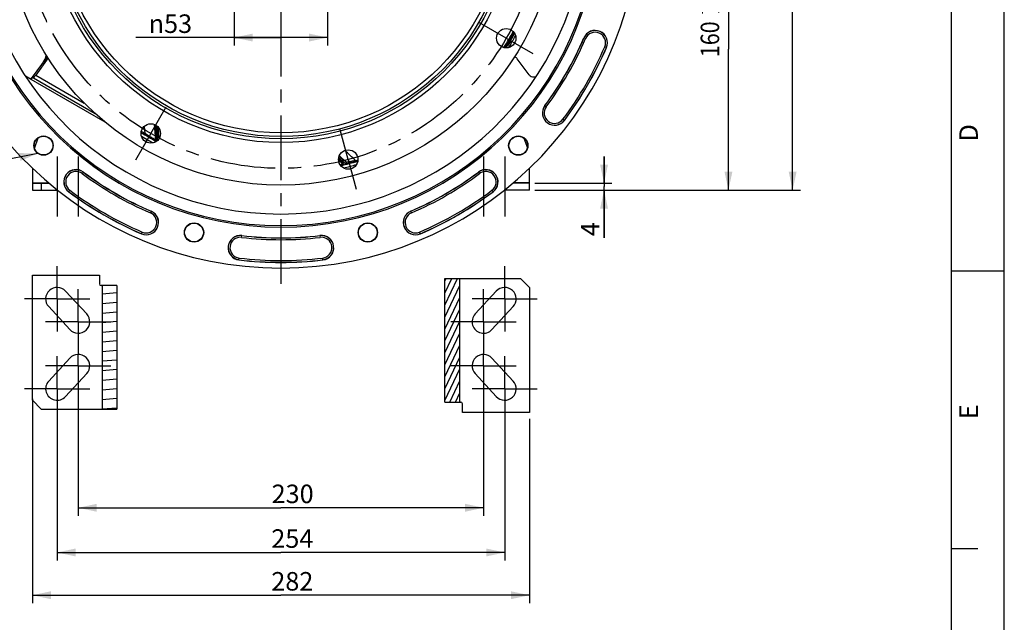
# Model space of a CAD drawing. Units: millimetres. Extents: x 0 to 594, y 0 to 420.
# Drawn here: x 408 to 594, y 144 to 258 of the extents above; entities that cross this region are included whole.
import ezdxf
from ezdxf.enums import TextEntityAlignment as Align

# ---------------------------------------------------------------- set-up
doc = ezdxf.new("R2010")
doc.units = ezdxf.units.MM
doc.header["$LTSCALE"] = 32.67
doc.linetypes.add('CENTER', pattern=[0.6, 0.375, -0.075, 0.075, -0.075])
doc.layers.get('0').update_dxf_attribs({"linetype": 'CONTINUOUS'})
for name, color, linetype in [('3_ALL_AXES', 7, 'CONTINUOUS'), ('7_ALL_FEATURES', 7, 'CONTINUOUS'), ('DEFAULT_1', 7, 'CENTER'), ('SOLIDES', 7, 'CONTINUOUS')]:
    doc.layers.add(name, color=color, linetype=linetype)
doc.styles.get("Standard").update_dxf_attribs({"font": 'txt', "width": 0.85})
doc.styles.add('TEXTSTYLE_3', font='txt')
doc.styles.add('TEXTSTYLE_5', font='gdt', dxfattribs={"width": 0.85})
doc.styles.add('TEXTSTYLE_6', font='txt', dxfattribs={"width": 0.6})
doc.dimstyles.new('DIMSTYLE_5', dxfattribs={"dimtxt": 3.5, "dimasz": 3.5, "dimexe": 1.5, "dimexo": 1, "dimgap": 0.875, "dimtad": 1, "dimdec": 4, "dimlfac": 3, "dimtxsty": 'STANDARD', "dimblk": '_FILLED', "dimblk1": '_FILLED', "dimblk2": '_FILLED', "dimcen": 0.09, "dimclrt": 5, "dimadec": 0, "dimazin": 0, "dimtp": 0.0001, "dimtm": 0.0001, "dimtfac": 1, "dimtdec": 4, "dimtofl": 0, "dimtmove": 0, "dimatfit": 3, "dimldrblk": '_FILLED', "dimfxl": 1, "dimtolj": 1, "dimarcsym": 0})
doc.dimstyles.new('DIMSTYLE_7', dxfattribs={"dimtxt": 3.5, "dimasz": 3.5, "dimexe": 1.5, "dimexo": 1, "dimgap": 0.875, "dimtad": 1, "dimdec": 4, "dimlfac": 3, "dimtxsty": 'STANDARD', "dimblk": '_FILLED', "dimblk1": '_FILLED', "dimblk2": '_FILLED', "dimcen": 0.09, "dimclrt": 5, "dimadec": 0, "dimazin": 0, "dimtol": 1, "dimtp": 1, "dimtm": 3, "dimtfac": 0.6, "dimtdec": 4, "dimtofl": 0, "dimtmove": 0, "dimatfit": 3, "dimldrblk": '_FILLED', "dimfxl": 1, "dimtolj": 1, "dimarcsym": 0})
doc.dimstyles.get("Standard").update_dxf_attribs({"dimtxt": 3.5, "dimasz": 3.5, "dimexe": 1.5, "dimexo": 1, "dimtad": 1, "dimdec": 4, "dimtxsty": 'STANDARD', "dimblk": '_FILLED', "dimblk1": '_FILLED', "dimblk2": '_FILLED', "dimcen": 0.09, "dimclrt": 5, "dimadec": 0, "dimazin": 0, "dimtol": 1, "dimtp": 0.0001, "dimtm": 0.0001, "dimtfac": 1, "dimtdec": 4, "dimtofl": 0, "dimtmove": 0, "dimatfit": 3, "dimldrblk": '_FILLED', "dimfxl": 1, "dimtolj": 1, "dimarcsym": 0})

# ---------------------------------------------------------------- blocks, each defined once
blk = doc.blocks.new('MARGEA2_BL0', base_point=(296.99996, 210.000076))
at = {"color": 7, "linetype": 'CONTINUOUS'}
for p, q in [((594, 0.000078), (594.000002, 420.000076)), ((594.000002, 0.000076), (594.000002, 420.000076)), ((584.000002, 15.000076), (584.000002, 405.000076)), ((594.000002, 210.000076), (584.000002, 210.000076)), ((589.000002, 157.500076), (584.000002, 157.500076))]:
    blk.add_line(p, q, dxfattribs=at)
at = {"color": 5, "linetype": 'CONTINUOUS', "style": 'TEXTSTYLE_3', "oblique": 0.00001872}
for s, p in [('D', (589.000002, 234.500076)), ('E', (589.000002, 182.000076))]:
    blk.add_text(s, height=3.5, rotation=90, dxfattribs=at).set_placement(p)
blk = doc.blocks.new('_FILLED')
at = {"color": 0, "linetype": 'BYBLOCK'}
blk.add_solid([(0, 0), (-1, 0.214), (-1, -0.214)], dxfattribs=at)
blk = doc.blocks.new('*D8')
at = {"color": 2, "linetype": 'CONTINUOUS'}
for p, q in [((458.17, 349.64), (555.46, 349.64)), ((553.96, 349.64), (553.96, 287.47)), ((553.96, 225.3), (553.96, 287.47)), ((505.17, 225.3), (555.46, 225.3))]:
    blk.add_line(p, q, dxfattribs=at)
at = {"color": 2, "linetype": 'CONTINUOUS', "xscale": 3.5, "yscale": 3.5, "zscale": 3.5}
for p, rotation in [((553.96, 349.64), 90), ((553.96, 225.3), 270)]:
    blk.add_blockref('_FILLED', p, dxfattribs=dict(at, rotation=rotation))
at = {"color": 5, "linetype": 'CONTINUOUS', "insert": (549.59, 280.45), "char_height": 3.5, "width": 8.925, "attachment_point": 2, "rotation": 90, "line_spacing_factor": 0.9}
blk.add_mtext('373', dxfattribs=at)
blk = doc.blocks.new('*D9')
at = {"color": 2, "linetype": 'CONTINUOUS'}
for p, q in [((410.17, 185.85), (410.17, 147.24)), ((504.17, 182.08), (504.17, 147.24)), ((410.17, 148.74), (457.17, 148.74)), ((504.17, 148.74), (457.17, 148.74))]:
    blk.add_line(p, q, dxfattribs=at)
at = {"color": 2, "linetype": 'CONTINUOUS', "xscale": 3.5, "yscale": 3.5, "zscale": 3.5, "rotation": 180}
blk.add_blockref('_FILLED', (410.17, 148.74), dxfattribs=at)
at = {"color": 2, "linetype": 'CONTINUOUS', "xscale": 3.5, "yscale": 3.5, "zscale": 3.5}
blk.add_blockref('_FILLED', (504.17, 148.74), dxfattribs=at)
at = {"color": 5, "linetype": 'CONTINUOUS', "insert": (459.33, 153.12), "char_height": 3.5, "width": 8.925, "attachment_point": 2, "line_spacing_factor": 0.9}
blk.add_mtext('282', dxfattribs=at)
blk = doc.blocks.new('*D10')
at = {"color": 2, "linetype": 'CONTINUOUS'}
for p, q in [((414.84, 182.08), (414.84, 155.32)), ((499.51, 181.95), (499.51, 155.32)), ((414.84, 156.82), (457.17, 156.82)), ((499.51, 156.82), (457.17, 156.82))]:
    blk.add_line(p, q, dxfattribs=at)
at = {"color": 2, "linetype": 'CONTINUOUS', "xscale": 3.5, "yscale": 3.5, "zscale": 3.5, "rotation": 180}
blk.add_blockref('_FILLED', (414.84, 156.82), dxfattribs=at)
at = {"color": 2, "linetype": 'CONTINUOUS', "xscale": 3.5, "yscale": 3.5, "zscale": 3.5}
blk.add_blockref('_FILLED', (499.51, 156.82), dxfattribs=at)
at = {"color": 5, "linetype": 'CONTINUOUS', "insert": (459.33, 161.2), "char_height": 3.5, "width": 8.925, "attachment_point": 2, "line_spacing_factor": 0.9}
blk.add_mtext('254', dxfattribs=at)
blk = doc.blocks.new('*D11')
at = {"color": 2, "linetype": 'CONTINUOUS'}
for p, q in [((533.46, 278.64), (543.32, 278.64)), ((541.82, 278.64), (541.82, 251.97)), ((541.82, 225.3), (541.82, 251.97)), ((505.17, 225.3), (543.32, 225.3))]:
    blk.add_line(p, q, dxfattribs=at)
at = {"color": 2, "linetype": 'CONTINUOUS', "xscale": 3.5, "yscale": 3.5, "zscale": 3.5}
for p, rotation in [((541.82, 278.64), 90), ((541.82, 225.3), 270)]:
    blk.add_blockref('_FILLED', p, dxfattribs=dict(at, rotation=rotation))
at = {"color": 5, "linetype": 'CONTINUOUS', "style": 'TEXTSTYLE_6', "width": 0.6}
for s, p in [('+1', (537.97, 259.56)), ('-3', (540.77, 259.56))]:
    blk.add_text(s, height=2.1, rotation=90, dxfattribs=at).set_placement(p, align=Align.CENTER)
at = {"color": 5, "linetype": 'CONTINUOUS', "width": 0.85}
blk.add_text('160', height=3.5, rotation=90, dxfattribs=at).set_placement((540.07, 253.83), align=Align.CENTER)
blk = doc.blocks.new('*D17')
at = {"color": 2, "linetype": 'CONTINUOUS'}
for p, q in [((418.84, 186.11), (418.84, 163.77)), ((495.51, 185.98), (495.51, 163.77)), ((418.84, 165.27), (457.17, 165.27)), ((495.51, 165.27), (457.17, 165.27))]:
    blk.add_line(p, q, dxfattribs=at)
at = {"color": 2, "linetype": 'CONTINUOUS', "xscale": 3.5, "yscale": 3.5, "zscale": 3.5, "rotation": 180}
blk.add_blockref('_FILLED', (418.84, 165.27), dxfattribs=at)
at = {"color": 2, "linetype": 'CONTINUOUS', "xscale": 3.5, "yscale": 3.5, "zscale": 3.5}
blk.add_blockref('_FILLED', (495.51, 165.27), dxfattribs=at)
at = {"color": 5, "linetype": 'CONTINUOUS', "insert": (459.39, 169.65), "char_height": 3.5, "width": 8.925, "attachment_point": 2, "line_spacing_factor": 0.9}
blk.add_mtext('230', dxfattribs=at)
blk = doc.blocks.new('*D20')
at = {"color": 2, "linetype": 'CONTINUOUS'}
for p, q in [((518.29, 226.64), (518.29, 231.64)), ((518.29, 231.64), (518.29, 225.97)), ((505.17, 226.64), (519.79, 226.64)), ((518.29, 216.28), (518.29, 225.97)), ((505.17, 225.3), (519.79, 225.3)), ((518.29, 225.3), (518.29, 216.28))]:
    blk.add_line(p, q, dxfattribs=at)
at = {"color": 2, "linetype": 'CONTINUOUS', "xscale": 3.5, "yscale": 3.5, "zscale": 3.5}
for p, rotation in [((518.29, 226.64), 270), ((518.29, 225.3), 90)]:
    blk.add_blockref('_FILLED', p, dxfattribs=dict(at, rotation=rotation))
at = {"color": 5, "linetype": 'CONTINUOUS', "insert": (513.92, 219.25), "char_height": 3.5, "width": 2.975, "attachment_point": 3, "rotation": 90, "line_spacing_factor": 0.9}
blk.add_mtext('4', dxfattribs=at)
blk = doc.blocks.new('*D29')
at = {"color": 2, "linetype": 'CONTINUOUS'}
for p, q in [((448.34, 277.64), (448.34, 252.65)), ((466.01, 277.64), (466.01, 252.65)), ((457.17, 254.15), (429.75, 254.15)), ((448.34, 254.15), (457.17, 254.15)), ((466.01, 254.15), (457.17, 254.15))]:
    blk.add_line(p, q, dxfattribs=at)
at = {"color": 2, "linetype": 'CONTINUOUS', "xscale": 3.5, "yscale": 3.5, "zscale": 3.5, "rotation": 180}
blk.add_blockref('_FILLED', (448.34, 254.15), dxfattribs=at)
at = {"color": 2, "linetype": 'CONTINUOUS', "xscale": 3.5, "yscale": 3.5, "zscale": 3.5}
blk.add_blockref('_FILLED', (466.01, 254.15), dxfattribs=at)
at = {"color": 5, "linetype": 'CONTINUOUS', "insert": (440.37, 258.52), "char_height": 3.5, "width": 10.6167, "attachment_point": 3, "line_spacing_factor": 0.9, "style": 'TEXTSTYLE_5'}
blk.add_mtext('{\\Fgdt;n}\\Ftxt;53', dxfattribs=at)

msp = doc.modelspace()

# ---------------------------------------------------------------- hatches: boundary and pattern name
at = {"linetype": 'CONTINUOUS'}
h = msp.add_hatch(dxfattribs=at)
h.set_pattern_fill('default__6', color=2, scale=0.953019, angle=245, style=0, pattern_type=0)
h.set_pattern_definition([(245, (0, 0), (0.8637286, -0.4027633), [])])
h.paths.add_polyline_path([(490.988298, 185.26151), (488.198788, 185.26151), (488.198788, 208.594843), (490.988298, 208.594843)])
h = msp.add_hatch(dxfattribs=at)
h.set_pattern_fill('default__7', color=2, scale=1.806743, angle=5, style=0, pattern_type=0)
h.set_pattern_definition([(5, (0, 0), (-0.157468, 1.799868), [])])
h.paths.add_polyline_path([(423.355111, 207.26151), (426.144622, 207.26151), (426.144622, 183.928177), (423.355111, 183.928177)])

# ---------------------------------------------------------------- linework, layer by layer
at = {"color": 7, "linetype": 'CONTINUOUS'}
for p, q in [((594, 0), (594, 420)), ((410.021106, 246.421666), (412.991665, 250.51029)), ((413.132413, 250.290343), (410.7881, 247.063672)), ((504.10194, 247.108152), (501.8884, 250.15483)), ((408.870604, 246.920452), (409.490514, 246.562547)), ((408.995861, 246.801105), (423.870203, 238.2134)), ((410.045462, 246.455189), (410.384188, 246.527188)), ((411.19869, 235.144949), (410.544388, 233.334242)), ((503.144694, 235.145021), (503.799009, 233.334278)), ((410.171705, 229.446986), (410.171705, 226.669552)), ((504.171705, 226.669552), (504.171705, 229.446987)), ((410.171705, 226.669552), (413.248047, 226.669552)), ((410.171705, 226.636219), (413.286216, 226.636219)), ((410.171705, 226.636219), (410.171705, 225.302886)), ((411.838372, 226.636219), (411.838372, 225.302886)), ((504.171705, 226.669552), (501.095343, 226.669552)), ((410.171705, 225.302886), (414.932157, 225.302886)), ((488.198788, 208.594843), (502.505038, 208.594843)), ((488.198788, 185.26151), (488.198788, 208.594843)), ((490.988298, 185.26151), (490.988298, 208.594843)), ((504.171705, 206.928177), (502.505038, 208.594843)), ((426.144622, 207.26151), (423.171705, 207.26151)), ((423.355111, 207.26151), (423.355111, 183.928177)), ((426.144622, 207.26151), (426.144622, 183.928177)), ((420.430446, 201.897784), (416.430446, 206.231117)), ((497.912964, 206.231117), (493.912964, 201.897784)), ((413.246297, 203.291903), (417.246297, 198.95857)), ((497.097112, 198.95857), (501.097112, 203.291903)), ((417.246297, 193.56445), (413.246297, 189.231117)), ((501.097112, 189.231117), (497.097112, 193.56445)), ((416.430446, 186.291903), (420.430446, 190.625237)), ((493.912964, 190.625237), (497.912964, 186.291903)), ((410.171705, 185.594843), (411.838372, 183.928177)), ((488.198788, 185.26151), (491.171705, 185.26151)), ((411.838372, 183.928177), (426.144622, 183.928177))]:
    msp.add_line(p, q, dxfattribs=at)
at = {"color": 9, "linetype": 'CONTINUOUS'}
for p, q in [((514.476273, 254.085882), (514.801437, 253.946576)), ((518.424645, 252.394327), (518.749809, 252.25502)), ((408.884511, 246.907183), (408.870604, 246.920452)), ((410.384188, 246.527188), (422.024302, 239.806765)), ((410.7881, 247.063672), (419.971183, 241.761817)), ((507.085204, 241.284175), (507.368429, 241.072228)), ((510.807545, 238.498615), (510.52432, 238.710562)), ((431.301729, 237.340645), (431.428452, 236.046402)), ((433.202175, 237.732573), (433.47224, 234.849152)), ((434.163328, 235.121006), (434.008264, 237.142954)), ((430.806332, 235.50614), (431.90449, 234.872119)), ((431.320068, 235.867029), (431.428479, 236.046386)), ((431.648554, 234.428825), (431.90449, 234.872119)), ((433.516393, 235.584389), (433.47224, 234.849152)), ((433.602618, 235.453524), (433.559389, 234.717802)), ((433.896799, 234.75932), (433.769336, 235.362946)), ((434.115212, 235.042088), (434.014656, 235.522423)), ((468.084107, 230.951658), (468.858837, 230.23805)), ((468.146027, 231.381392), (468.107517, 231.418906)), ((469.542937, 230.56671), (468.225528, 231.82192)), ((468.39968, 230.813981), (468.858837, 230.23805)), ((468.551323, 230.774425), (469.011492, 230.198751)), ((471.342708, 230.712389), (471.283281, 230.913363)), ((419.607714, 228.439495), (419.819661, 228.72272)), ((494.523749, 228.72272), (494.735696, 228.439495)), ((417.034101, 225.000379), (417.246048, 225.283603)), ((497.097361, 225.283603), (497.309309, 225.000379)), ((432.621369, 221.331651), (432.482062, 221.006487)), ((481.861348, 221.006487), (481.722041, 221.331651)), ((430.790507, 217.058114), (430.929813, 217.383278)), ((449.738697, 216.382585), (449.780636, 216.733839)), ((464.562774, 216.733839), (464.604713, 216.382585)), ((483.552903, 217.058114), (483.413597, 217.383278)), ((449.229441, 212.117417), (449.27138, 212.46867)), ((465.113969, 212.117417), (465.07203, 212.46867))]:
    msp.add_line(p, q, dxfattribs=at)
for radius in [44.333333, 43.626227, 43.212013, 42.504906]:
    msp.add_circle((457.171705, 278.636219), radius, dxfattribs=at)
at = {"color": 7, "linetype": 'CONTINUOUS'}
for centre, radius in [((412.270424, 233.734938), 1.824606), ((412.270424, 233.734938), 1.772241), ((502.072986, 233.734938), 1.824606), ((502.072986, 233.734938), 1.772241), ((440.736696, 217.299929), 1.824606), ((440.736696, 217.299929), 1.772241), ((473.606714, 217.299929), 1.824606), ((473.606714, 217.299929), 1.772241)]:
    msp.add_circle(centre, radius, dxfattribs=at)
for centre, radius, start, end in [((457.171705, 278.636219), 68.052365, 94.89704573, 85.10295427), ((457.171705, 278.636219), 60.325, 94.16834548, 85.83165452), ((457.171705, 278.636219), 60.036325, 94.19677548, 85.80322452), ((457.171705, 278.636219), 57.84497, 94.66050351, 85.33949649), ((516.613041, 253.170451), 2.324606, 336.80881302, 156.80881302), ((457.171705, 278.636219), 50, 328.08316225, 331.91719815), ((457.171705, 278.636219), 50.090185, 328.50529466, 331.85589361), ((501.947927, 252.525218), 1.666667, 149.75167776, 188.78268001), ((457.171705, 278.636219), 50.166667, 329.75164098, 331.80145864), ((457.171705, 278.636219), 62.342061, 323.19118698, 336.80881302), ((457.171705, 278.636219), 66.991272, 323.19118698, 336.80881302), ((409.499424, 251.374637), 3.333333, 324, 350.58697045), ((409.542265, 248.083326), 1.342914, 235.29124577, 236.9633778), ((409.667301, 247.963622), 1.342494, 229.5584594, 238.26827364), ((409.540004, 248.079804), 1.338729, 236.96234582, 239.99823306), ((409.665842, 247.961536), 1.339954, 238.27439841, 239.99974537), ((408.672745, 247.401308), 1.666667, 319.71165644, 324), ((504.910885, 247.695741), 0.999826, 215.99331002, 277.06814995), ((504.913103, 247.693105), 0.996318, 301.43304374, 307.7360246), ((508.946375, 239.891395), 2.324606, 143.19118698, 323.19118698), ((457.171705, 278.636219), 50, 238.08229329, 241.91365412), ((418.426881, 226.861549), 2.324606, 53.19118698, 233.19118698), ((457.171705, 278.636219), 50, 283.08478741, 286.90956658), ((495.916529, 226.861549), 2.324606, 306.80881302, 126.80881302), ((457.171705, 278.636219), 62.342061, 233.19118698, 246.80881302), ((457.171705, 278.636219), 62.342061, 293.19118698, 306.80881302), ((457.171705, 278.636219), 66.991272, 233.19118698, 246.80881302), ((457.171705, 278.636219), 66.991272, 293.19118698, 306.80881302), ((431.705938, 219.194883), 2.324606, 246.80881302, 66.80881302), ((482.637472, 219.194883), 2.324606, 113.19118698, 293.19118698), ((449.505038, 214.425628), 2.324606, 83.19118698, 263.19118698), ((457.171705, 278.636219), 62.342061, 263.19118698, 276.80881302), ((464.838372, 214.425628), 2.324606, 276.80881302, 96.80881302), ((457.171705, 278.636219), 66.991272, 263.19118698, 276.80881302), ((414.838372, 204.76151), 2.166667, 42.70938996, 222.70938996), ((423.171705, 207.594843), 0.333333, 180, 270), ((499.505038, 204.76151), 2.166667, 317.29061004, 137.29061004), ((418.838372, 200.428177), 2.166667, 222.70938996, 42.70938996), ((495.505038, 200.428177), 2.166667, 137.29061004, 317.29061004), ((418.838372, 192.094843), 2.166667, 317.29061004, 137.29061004), ((495.505038, 192.094843), 2.166667, 42.70938996, 222.70938996), ((414.838372, 187.76151), 2.166667, 137.29061004, 317.29061004), ((499.505038, 187.76151), 2.166667, 222.70938996, 42.70938996), ((491.171705, 184.928177), 0.333333, 0, 90)]:
    msp.add_arc(centre, radius, start, end, dxfattribs=at)
at = {"color": 9, "linetype": 'CONTINUOUS'}
for centre, radius, start, end in [((457.171705, 278.636219), 49.765527, 327.98256506, 332.02418898), ((516.613041, 253.170451), 2.30414, 336.80881302, 156.80881302), ((457.171705, 278.636219), 49.975101, 328.07735641, 331.92648282), ((457.162386, 278.638116), 50.503981, 329.75178423, 331.03648011), ((457.157129, 278.641054), 50.510003, 331.03645154, 331.50408595), ((457.171705, 278.636219), 62.362527, 323.19118698, 336.80881302), ((457.171705, 278.636219), 62.69581, 323.19118698, 336.80881302), ((516.613041, 253.170451), 1.970855, 336.80881302, 156.80881302), ((457.171705, 278.636219), 66.637524, 323.19118698, 336.80881302), ((457.171705, 278.636219), 66.970807, 323.19118698, 336.80881302), ((508.946375, 239.891395), 2.30414, 143.19118698, 323.19118698), ((508.946375, 239.891395), 1.970855, 143.19118698, 323.19118698), ((457.171705, 278.636219), 49.975101, 238.06291971, 238.84933237), ((457.171705, 278.636219), 49.765523, 237.96721261, 238.84929592), ((457.171705, 278.636219), 50.534429, 240, 241.46112826), ((457.171705, 278.636219), 49.196006, 241.37431704, 241.59528928), ((439.716963, 201.260796), 41.186911, 46.21817544, 46.48035562), ((423.723653, 186.303933), 63.147656, 45.01603092, 45.37252934), ((526.97021, 291.763958), 84.299103, 225.74898233, 225.95574644), ((457.171705, 278.636219), 49.765524, 286.47290545, 287.0403042), ((418.426881, 226.861549), 2.30414, 53.19118698, 233.19118698), ((457.171705, 278.636219), 49.196006, 283.37431704, 283.59528928), ((457.171705, 278.636219), 50.534429, 283.53501909, 286.46313805), ((457.171705, 278.636219), 49.975101, 286.47286815, 286.92495423), ((495.916529, 226.861549), 2.30414, 306.80881302, 126.80881302), ((418.426881, 226.861549), 1.970855, 53.19118698, 233.19118698), ((457.171705, 278.636219), 62.69581, 233.19118698, 246.80881302), ((457.171705, 278.636219), 62.362527, 233.19118698, 246.80881302), ((457.171705, 278.636219), 62.362527, 293.19118698, 306.80881302), ((457.171705, 278.636219), 62.69581, 293.19118698, 306.80881302), ((495.916529, 226.861549), 1.970855, 306.80881302, 126.80881302), ((457.171705, 278.636219), 66.970807, 233.19118698, 246.80881302), ((457.171705, 278.636219), 66.637524, 233.19118698, 246.80881302), ((457.171705, 278.636219), 66.637524, 293.19118698, 306.80881302), ((457.171705, 278.636219), 66.970807, 293.19118698, 306.80881302), ((431.705938, 219.194883), 2.30414, 246.80881302, 66.80881302), ((431.705938, 219.194883), 1.970855, 246.80881302, 66.80881302), ((482.637472, 219.194883), 2.30414, 113.19118698, 293.19118698), ((482.637472, 219.194883), 1.970855, 113.19118698, 293.19118698), ((449.505038, 214.425628), 2.30414, 83.19118698, 263.19118698), ((449.505038, 214.425628), 1.970855, 83.19118698, 263.19118698), ((457.171705, 278.636219), 62.69581, 263.19118698, 276.80881302), ((457.171705, 278.636219), 62.362527, 263.19118698, 276.80881302), ((464.838372, 214.425628), 2.30414, 276.80881302, 96.80881302), ((464.838372, 214.425628), 1.970855, 276.80881302, 96.80881302), ((457.171705, 278.636219), 66.637524, 263.19118698, 276.80881302), ((457.171705, 278.636219), 66.970807, 263.19118698, 276.80881302)]:
    msp.add_arc(centre, radius, start, end, dxfattribs=at)
at = {"color": 7, "linetype": 'CONTINUOUS'}
for centre, major_axis, start_param, end_param in [((409.493952, 246.56728), (0.290271, -0.167576), -1.5726214259, -0.0192783916), ((410.777966, 247.069523), (0.394033, 0.542304), 3.1608710452, 4.7142140795)]:
    msp.add_ellipse(centre, major_axis=major_axis, ratio=0.0173593864, start_param=start_param, end_param=end_param, dxfattribs=at)
at = {"color": 9, "linetype": 'CONTINUOUS'}
for points, knots in [([(500.508177, 253.3648), (500.507115, 253.362978), (500.520525, 253.359525), (500.530083, 253.348848), (500.559008, 253.333973), (500.59212, 253.313122), (500.634822, 253.288198), (500.701356, 253.248816), (500.754028, 253.218047), (500.79031, 253.196883)], [0, 0, 0, 0, 0.0192681031, 0.0759195758, 0.1681066901, 0.2920690401, 0.4433039395, 0.6162327291, 1, 1, 1, 1]), ([(433.348243, 237.671093), (433.3711, 237.411747), (433.412533, 236.935173), (433.46019, 236.372511), (433.489365, 236.002358), (433.505003, 235.804451), (433.51242, 235.671618), (433.517632, 235.60541), (433.516393, 235.584389)], [0, 0, 0, 0, 0.3730696511, 0.6854973493, 0.8090973614, 0.9051994417, 0.9698249816, 1, 1, 1, 1]), ([(433.477725, 237.605288), (433.495149, 237.336382), (433.526637, 236.843448), (433.56273, 236.262173), (433.58428, 235.881384), (433.595792, 235.678607), (433.600504, 235.542719), (433.604244, 235.475004), (433.602618, 235.453524)], [0, 0, 0, 0, 0.3750444371, 0.6874751469, 0.8105200278, 0.9059395664, 0.9700183932, 1, 1, 1, 1]), ([(433.769336, 235.362946), (433.756649, 235.431305), (433.74715, 235.65843), (433.709367, 236.105918), (433.671224, 236.753259), (433.640623, 237.243449), (433.624754, 237.510972)], [0, 0, 0, 0, 0.0968787458, 0.315502539, 0.6265731746, 1, 1, 1, 1]), ([(434.014656, 235.522423), (434.002749, 235.579566), (433.989791, 235.768636), (433.949995, 236.141358), (433.905248, 236.682594), (433.869935, 237.093386), (433.851206, 237.318486)], [0, 0, 0, 0, 0.0970917926, 0.3140575954, 0.6242819027, 1, 1, 1, 1]), ([(433.559389, 234.717802), (433.559106, 234.712418), (433.529262, 234.711613), (433.495166, 234.724991), (433.423083, 234.748561), (433.292251, 234.804172), (433.080461, 234.900572), (432.788795, 235.045166), (432.452941, 235.22013), (431.95558, 235.491682), (431.576022, 235.712319), (431.320068, 235.867029)], [0, 0, 0, 0, 0.0064023827, 0.0238465591, 0.052530841, 0.0914485933, 0.1953757619, 0.3269640471, 0.4788014384, 0.6448195731, 1, 1, 1, 1]), ([(433.472238, 234.849179), (433.471681, 234.844267), (433.441533, 234.85284), (433.412069, 234.864971), (433.34308, 234.896493), (433.222258, 234.957638), (433.026571, 235.062835), (432.759612, 235.21435), (432.453892, 235.394848), (432.003454, 235.670697), (431.659976, 235.892151), (431.428451, 236.046403)], [0, 0, 0, 0, 0.0062482797, 0.0245529822, 0.0543482739, 0.0943864345, 0.2000157902, 0.332218948, 0.4835957069, 0.648346658, 1, 1, 1, 1]), ([(433.769358, 235.362988), (433.819317, 235.336132), (433.959417, 235.339046), (434.019049, 235.465953), (434.014656, 235.522423)], [0, 0, 0, 0, 0.5003494243, 1, 1, 1, 1]), ([(468.811424, 231.101335), (468.788501, 231.11813), (468.723447, 231.178325), (468.509069, 231.370136), (468.319903, 231.548032), (468.17397, 231.68409)], [0, 0, 0, 0, 0.0987008151, 0.3070195377, 1, 1, 1, 1]), ([(468.214771, 230.996913), (468.23474, 230.977756), (468.292333, 230.92209), (468.35025, 230.866681), (468.386392, 230.828691)], [0, 0, 0, 0, 0.3454344853, 1, 1, 1, 1]), ([(468.363293, 230.96856), (468.407057, 230.924711), (468.469286, 230.859798), (468.534122, 230.796704), (468.551323, 230.774425)], [0, 0, 0, 0, 0.6876020869, 1, 1, 1, 1]), ([(468.735826, 230.818669), (468.693943, 230.850791), (468.573502, 230.972135), (468.448822, 231.087787), (468.364313, 231.169506)], [0, 0, 0, 0, 0.3098675208, 1, 1, 1, 1]), ([(468.735815, 230.818715), (468.790912, 230.832186), (468.893077, 230.928096), (468.852475, 231.062308), (468.811424, 231.101335)], [0, 0, 0, 0, 0.5003494243, 1, 1, 1, 1]), ([(468.858818, 230.238067), (468.860626, 230.235535), (468.846097, 230.224938), (468.826185, 230.218303), (468.783318, 230.202471), (468.701041, 230.178543), (468.563029, 230.141765), (468.444738, 230.113642), (468.377786, 230.098171)], [0, 0, 0, 0, 0.0185379518, 0.0704952293, 0.1562169826, 0.2734055857, 0.5906493797, 1, 1, 1, 1]), ([(468.386392, 230.828691), (468.389124, 230.82582), (468.393639, 230.820996), (468.398028, 230.816048), (468.39968, 230.813981)], [0, 0, 0, 0, 0.5996658002, 1, 1, 1, 1]), ([(469.011492, 230.198751), (469.014039, 230.195604), (469.001738, 230.179525), (468.956332, 230.160655), (468.846463, 230.112449), (468.671265, 230.057704), (468.530835, 230.014837), (468.451705, 229.992083)], [0, 0, 0, 0, 0.0201720407, 0.0714772573, 0.2729167946, 0.5898034371, 1, 1, 1, 1]), ([(471.342708, 230.712389), (471.124638, 230.647907), (470.802927, 230.55766), (470.384851, 230.451004), (470.105018, 230.38493), (469.86396, 230.332928), (469.675897, 230.298756), (469.554981, 230.280542), (469.494537, 230.279355), (469.474407, 230.280729), (469.469227, 230.284526)], [0, 0, 0, 0, 0.3541329039, 0.5202583961, 0.6718226926, 0.8020441717, 0.9037405808, 0.9707134186, 0.9899995516, 1, 1, 1, 1]), ([(469.469227, 230.284526), (469.523906, 230.298564), (469.624519, 230.394721), (469.583793, 230.52789), (469.542924, 230.56672)], [0, 0, 0, 0, 0.5003446094, 1, 1, 1, 1]), ([(471.283312, 230.913371), (471.080831, 230.8622), (470.781934, 230.790468), (470.393558, 230.705419), (470.132325, 230.652101), (469.90738, 230.610193), (469.747982, 230.583639), (469.648615, 230.570531), (469.597558, 230.564699), (469.565115, 230.564081), (469.547356, 230.563731), (469.542948, 230.566699)], [0, 0, 0, 0, 0.3525550954, 0.5188113326, 0.6711640868, 0.8025576985, 0.9052252913, 0.9435359508, 0.9722610793, 0.9910299191, 1, 1, 1, 1])]:
    msp.add_open_spline(points, degree=3, knots=knots, dxfattribs=at)
at = {"color": 7, "linetype": 'CONTINUOUS'}
for points in [[(499.847713, 252.19914), (499.821979, 252.285829), (499.835785, 252.391009), (499.883026, 252.468116)], [(501.361815, 250.526359), (501.567895, 250.46571), (501.762132, 250.328622), (501.8884, 250.15483)], [(505.033914, 246.703513), (505.173662, 246.720857), (505.312542, 246.769539), (505.432684, 246.842997)]]:
    msp.add_open_spline(points, degree=3, dxfattribs=at)
at = {"color": 9, "linetype": 'CONTINUOUS'}
for points in [[(500.615176, 252.394953), (500.588484, 252.667258), (500.652539, 252.96049), (500.79031, 253.196883)], [(433.559397, 234.717817), (433.513059, 234.742616), (433.477014, 234.796828), (433.47217, 234.849161)], [(433.602618, 235.453524), (433.556732, 235.478492), (433.521193, 235.532371), (433.516393, 235.584389)], [(471.283312, 230.913372), (470.612581, 231.547652), (469.941738, 232.181814), (469.270777, 232.815852)], [(469.542937, 230.56671), (469.298998, 230.744779), (469.055159, 230.922986), (468.811424, 231.101335)], [(468.551323, 230.774425), (468.500516, 230.762276), (468.438053, 230.778536), (468.39968, 230.813981)], [(469.469227, 230.284526), (469.224662, 230.462438), (468.980193, 230.640484), (468.735826, 230.818669)], [(469.011488, 230.198769), (468.960458, 230.186189), (468.897395, 230.202356), (468.858776, 230.238006)]]:
    msp.add_open_spline(points, degree=3, dxfattribs=at)
at = {"layer": '3_ALL_AXES', "color": 2, "linetype": 'CENTER'}
for p, q in [((499.791702, 254.029552), (494.739887, 256.946219)), ((499.791702, 254.029552), (504.843517, 251.112886)), ((432.565038, 236.016222), (435.481705, 241.068037)), ((469.909053, 231.099789), (468.399275, 236.734357)), ((432.565038, 236.016222), (429.648372, 230.964407)), ((469.909053, 231.099789), (471.418831, 225.465222))]:
    msp.add_line(p, q, dxfattribs=at)
msp.add_circle((457.171705, 278.636219), 49.213333, dxfattribs=at)
at = {"layer": '3_ALL_AXES', "color": 7, "linetype": 'CONTINUOUS'}
for centre in [(499.791702, 254.029552), (432.565038, 236.016222), (469.909053, 231.099789)]:
    msp.add_circle(centre, 1.833333, dxfattribs=at)
at = {"layer": '7_ALL_FEATURES', "color": 7, "linetype": 'CONTINUOUS'}
msp.add_circle((457.171705, 278.636219), 52.386667, dxfattribs=at)
at = {"layer": 'DEFAULT_1', "color": 2, "linetype": 'CENTER'}
for p, q in [((457.171705, 278.636219), (457.171705, 205.326817)), ((414.838372, 231.636219), (414.838372, 220.302886)), ((418.838372, 231.636219), (418.838372, 220.302886)), ((495.505038, 231.636219), (495.505038, 220.302886)), ((499.505038, 231.636219), (499.505038, 220.302886)), ((414.838372, 204.76151), (414.838372, 210.928177)), ((499.505038, 204.76151), (499.505038, 210.928177)), ((418.838372, 200.428177), (418.838372, 206.594843)), ((495.505038, 200.428177), (495.505038, 206.594843)), ((414.838372, 204.76151), (408.671705, 204.76151)), ((414.838372, 204.76151), (414.838372, 198.594843)), ((414.838372, 204.76151), (421.005038, 204.76151)), ((499.505038, 204.76151), (493.338372, 204.76151)), ((499.505038, 204.76151), (505.671705, 204.76151)), ((499.505038, 204.76151), (499.505038, 198.594843)), ((418.838372, 200.428177), (412.671705, 200.428177)), ((418.838372, 200.428177), (418.838372, 194.26151)), ((418.838372, 200.428177), (425.005038, 200.428177)), ((495.505038, 200.428177), (489.338372, 200.428177)), ((495.505038, 200.428177), (501.671705, 200.428177)), ((495.505038, 200.428177), (495.505038, 194.26151)), ((414.838372, 187.76151), (414.838372, 193.928177)), ((418.838372, 192.094843), (418.838372, 194.26151)), ((495.505038, 192.094843), (495.505038, 194.26151)), ((499.505038, 187.76151), (499.505038, 193.928177)), ((418.838372, 192.094843), (412.671705, 192.094843)), ((418.838372, 192.094843), (418.838372, 185.928177)), ((418.838372, 192.094843), (425.005038, 192.094843)), ((495.505038, 192.094843), (489.338372, 192.094843)), ((495.505038, 192.094843), (501.671705, 192.094843)), ((495.505038, 192.094843), (495.505038, 185.928177)), ((414.838372, 187.76151), (408.671705, 187.76151)), ((414.838372, 187.76151), (414.838372, 181.594843)), ((414.838372, 187.76151), (421.005038, 187.76151)), ((499.505038, 187.76151), (493.338372, 187.76151)), ((499.505038, 187.76151), (505.671705, 187.76151)), ((499.505038, 187.76151), (499.505038, 181.594843))]:
    msp.add_line(p, q, dxfattribs=at)
at = {"layer": 'SOLIDES', "color": 7, "linetype": 'CONTINUOUS'}
for p, q in [((504.171705, 226.636219), (501.057173, 226.636219)), ((504.171705, 225.302886), (504.171705, 226.636219)), ((504.171705, 225.302886), (499.411251, 225.302886)), ((410.171705, 185.594843), (410.171705, 209.26151)), ((410.171705, 209.26151), (422.838372, 209.26151)), ((422.838372, 209.26151), (422.838372, 207.594843)), ((504.171705, 206.928177), (504.171705, 183.26151)), ((491.505038, 183.26151), (491.505038, 184.928177)), ((504.171705, 183.26151), (491.505038, 183.26151))]:
    msp.add_line(p, q, dxfattribs=at)

# ---------------------------------------------------------------- block references
at = {"color": 2, "linetype": 'CONTINUOUS'}
msp.add_blockref('MARGEA2_BL0', (296.99996, 210.000076), dxfattribs=at)

# ---------------------------------------------------------------- dimensions: what is measured, and where the dimension line sits
for base, p1, p2, angle, dimstyle, picture, middle in [((553.963108, 349.636219), (504.171705, 225.302886), (457.171705, 349.636219), 90, 'DIMSTYLE_5', '*D8', (553.963108, 280.539439)), ((541.823925, 278.636219), (504.171705, 225.302886), (532.460376, 278.636219), 90, 'DIMSTYLE_7', '*D11', (541.823925, 255.094616)), ((518.291419, 225.302886), (504.171705, 226.636219), (504.171705, 225.302886), 270, 'DIMSTYLE_5', '*D20', (518.291419, 217.857349))]:
    dim = msp.add_linear_dim(base=base, p1=p1, p2=p2, angle=angle, dimstyle=dimstyle, dxfattribs=at)
    dim.commit()
    dim.dimension.update_dxf_attribs({"geometry": picture, "text_midpoint": middle, "dimtype": 160})
dim = msp.add_linear_dim(base=(466.005038, 254.147938), p1=(448.338372, 278.636219), p2=(466.005038, 278.636219), text='%%c<>', dimstyle='DIMSTYLE_5', dxfattribs=at)
dim.commit()
dim.dimension.update_dxf_attribs({"geometry": '*D29', "text_midpoint": (435.062989, 254.147938), "dimtype": 160})
for base, p1, p2, picture, middle in [((504.171705, 148.74442), (410.171705, 186.845484), (504.171705, 183.082407), '*D9', (459.325745, 148.74442)), ((495.505038, 165.272813), (418.838372, 187.105006), (495.505038, 186.975245), '*D17', (459.391185, 165.272813)), ((499.505038, 156.823826), (414.838372, 183.082407), (499.505038, 182.952645), '*D10', (459.423434, 156.823826))]:
    dim = msp.add_linear_dim(base=base, p1=p1, p2=p2, dimstyle='DIMSTYLE_5', dxfattribs=at)
    dim.commit()
    dim.dimension.update_dxf_attribs({"geometry": picture, "text_midpoint": middle, "dimtype": 160})

# ---------------------------------------------------------------- leaders
at = {"color": 2, "linetype": 'CONTINUOUS', "annotation_type": 0, "has_hookline": 1, "hookline_direction": 1, "text_width": 23.8}
msp.add_leader([(411.19757, 232.259479), (382.798244, 226.597567), (376.798244, 226.597567)], dimstyle='STANDARD', override={"dimtad": 1}, dxfattribs=at)

doc.saveas('drawing.dxf')
